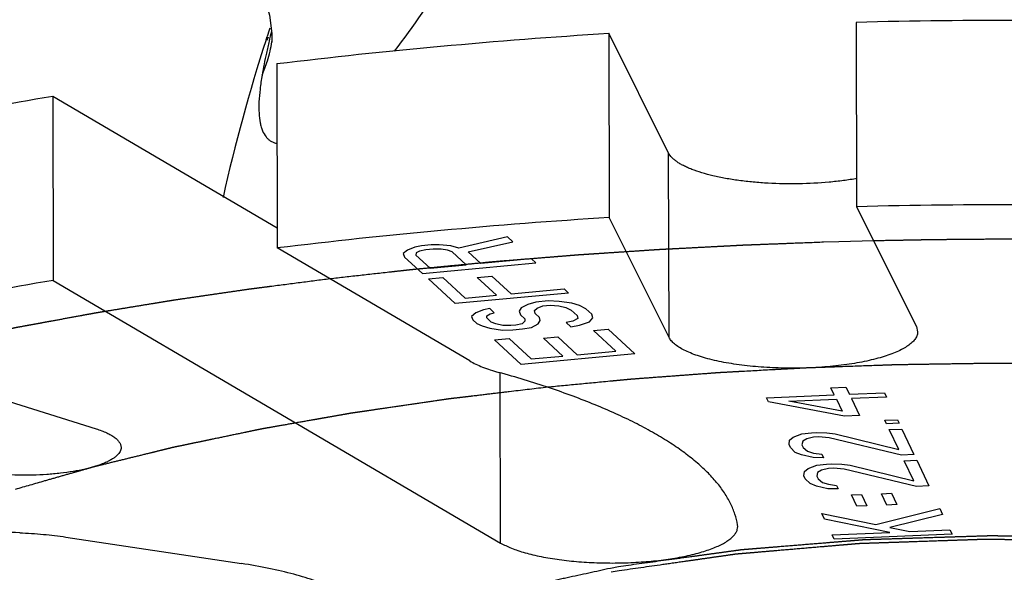
# Model space of a CAD drawing. Units: inches. Extents: x 3.7 to 24.5, y 4.4 to 13.3.
# Drawn here: x 13.1 to 13.5, y 4.7 to 4.9 of the extents above; entities that cross this region are included whole.
import ezdxf

# ---------------------------------------------------------------- set-up
doc = ezdxf.new("R2010")
doc.units = ezdxf.units.IN
doc.header["$LTSCALE"] = 1.21
doc.header["$MEASUREMENT"] = 0
doc.linetypes.add('PHANTOM', pattern=[0.8, 0.45, -0.05, 0.1, -0.05, 0.1, -0.05])
doc.layers.add('12_COMPONENTS', color=7, linetype='CONTINUOUS')

msp = doc.modelspace()

# ---------------------------------------------------------------- linework, layer by layer
at = {"layer": '12_COMPONENTS', "linetype": 'Continuous'}
for p, q in [((13.47926285888862, 4.898526370776654), (13.47942770498862, 4.821008454376654)), ((13.23127706568862, 4.891249259776655), (13.23171663558862, 4.892604000676654)), ((13.23179550588862, 4.891071031876656), (13.23225002928862, 4.892419475976654)), ((13.37533970138862, 4.893973954976655), (13.37550454748862, 4.816456038576653)), ((13.40044667128862, 4.843562975876655), (13.37533970138862, 4.893973954976655)), ((13.23583221628862, 4.881167461976656), (13.23599706238862, 4.803649545576654)), ((13.14162997098862, 4.867532383376654), (13.14179481718862, 4.790014467076656)), ((13.14162997098862, 4.867532383376654), (13.23597902498862, 4.812131549676655)), ((13.40061151738862, 4.766045059476655), (13.40044667128862, 4.843562975876655)), ((13.47942770498862, 4.821008454376654), (13.50453467498862, 4.770597475276654)), ((13.40061151738862, 4.766045059476655), (13.37550454748862, 4.816456038576653)), ((13.33279758548862, 4.808296627776654), (13.31226859878862, 4.803533850976654)), ((13.33498488168862, 4.806283380576653), (13.33279758548862, 4.808296627776654)), ((13.31691876988862, 4.756133117176654), (13.23599706238862, 4.803649545576654)), ((13.29384392688861, 4.804034531276654), (13.29072199688862, 4.802793568976655)), ((13.29657596078862, 4.804605746676655), (13.29384392688861, 4.804034531276654)), ((13.30063530688862, 4.804983888576654), (13.29657596078862, 4.804605746676655)), ((13.30399228768862, 4.804979885676653), (13.30063530688862, 4.804983888576654)), ((13.30898904408862, 4.804495206676656), (13.30399228768862, 4.804979885676653)), ((13.31226859878862, 4.803533850976654), (13.30898904408862, 4.804495206676656)), ((13.31617309678862, 4.801997280376654), (13.33498488168862, 4.806283380576653)), ((13.29072199688862, 4.802793568976655), (13.28892737248862, 4.801359536176653)), ((13.28892737248862, 4.801359536176653), (13.28947489318862, 4.799826965176655)), ((13.28947489318862, 4.799826965176655), (13.29697419868862, 4.792924399476655)), ((13.29431402138862, 4.801544607476655), (13.29423659878862, 4.800587251376653)), ((13.29423659878862, 4.800587251376653), (13.30017355128862, 4.795122717976655)), ((13.29571875328862, 4.802308889876654), (13.29431402138862, 4.801544607476655)), ((13.29845078718862, 4.802880105176655), (13.29571875328862, 4.802308889876654)), ((13.30149529748862, 4.803163711676655), (13.29845078718862, 4.802880105176655)), ((13.30485227828862, 4.803159708876654), (13.30149529748862, 4.803163711676655)), ((13.30750688968862, 4.802773568076654), (13.30485227828862, 4.803159708876654)), ((13.30945913858862, 4.802005282776655), (13.30750688968862, 4.802773568076654)), ((13.31539609118862, 4.796540749476655), (13.30945913858862, 4.802005282776655)), ((13.32148510598862, 4.797107961876655), (13.31617309678862, 4.801997280376654)), ((13.29697419868862, 4.792924399476655), (13.34467148698861, 4.797367564376655)), ((13.30017355128862, 4.795122717976655), (13.31539609118862, 4.796540749476655)), ((13.34279666068862, 4.799093205876654), (13.32148510598862, 4.797107961876655)), ((13.34467148698861, 4.797367564376655), (13.34279666068862, 4.799093205876654)), ((13.29947396478862, 4.790623546476656), (13.30556297958862, 4.791190758976656)), ((13.30556297958862, 4.791190758976656), (13.31493711318862, 4.782562550276655)), ((13.32000573448862, 4.791269289776656), (13.32609474928862, 4.791836502276656)), ((13.32812998148862, 4.783791510876654), (13.32000573448862, 4.791269289776656)), ((13.32609474928862, 4.791836502276656), (13.33421899628862, 4.784358723376654)), ((13.14179481718862, 4.790014467076656), (13.32985661688862, 4.679586433376654)), ((13.31072292478862, 4.780269696376653), (13.29947396478862, 4.790623546476656)), ((13.35842021308862, 4.784712861276654), (13.31072292478862, 4.780269696376653)), ((13.31493711318862, 4.782562550276655), (13.32812998148862, 4.783791510876654)), ((13.33421899628862, 4.784358723376654), (13.35654538678862, 4.786438502676654)), ((13.35654538678862, 4.786438502676654), (13.35842021308862, 4.784712861276654)), ((13.34124820368862, 4.779946084876656), (13.33843874528862, 4.778417514976654)), ((13.34468260678861, 4.780899439876654), (13.34124820368862, 4.779946084876656)), ((13.34975678578862, 4.781372116976655), (13.34468260678861, 4.780899439876654)), ((13.34515270168862, 4.778409514276655), (13.34757226898862, 4.779268333876653)), ((13.34757226898862, 4.779268333876653), (13.35061677638862, 4.779551940076654)), ((13.35444107118862, 4.781175045376655), (13.34975678578862, 4.781372116976655)), ((13.35061677638862, 4.779551940076654), (13.35428622528862, 4.779260333076655)), ((13.35428622528862, 4.779260333076655), (13.35725331078862, 4.778586583276654)), ((13.35975029958862, 4.780402758876653), (13.35444107118862, 4.781175045376655)), ((13.35725331078862, 4.778586583276654), (13.35951803138862, 4.777530690476654)), ((13.36302985638862, 4.779441401576655), (13.35975029958862, 4.780402758876653)), ((13.36560704698862, 4.778097903076654), (13.36302985638862, 4.779441401576655)), ((13.31946933388862, 4.776333734476655), (13.31767470958862, 4.774899701676656)), ((13.31767470958862, 4.774899701676656), (13.31822223028862, 4.773367130676654)), ((13.32259126388862, 4.777574696876655), (13.31946933388862, 4.776333734476655)), ((13.32532329968861, 4.778145910476654), (13.32259126388862, 4.777574696876655)), ((13.32399877338862, 4.774221950576655), (13.32407619598862, 4.775179306776655)), ((13.32407619598862, 4.775179306776655), (13.32548092608862, 4.775943590776654)), ((13.32719812608862, 4.776420269076656), (13.32532329968861, 4.778145910476654)), ((13.32548092608862, 4.775943590776654), (13.32719812608862, 4.776420269076656)), ((13.33843874528862, 4.778417514976654), (13.33765895858862, 4.777078016076654)), ((13.33765895858862, 4.777078016076654), (13.33820647748862, 4.775545446676656)), ((13.33820647748862, 4.775545446676656), (13.34008130388862, 4.773819805276654)), ((13.34406044318862, 4.777357622676655), (13.34515270168862, 4.778409514276655)), ((13.34429549228861, 4.776112659176656), (13.34406044318862, 4.777357622676655)), ((13.34617031868862, 4.774387017676654), (13.34429549228861, 4.776112659176656)), ((13.35951803138862, 4.777530690476654), (13.36201779928862, 4.775229835876655)), ((13.36201779928862, 4.775229835876655), (13.36225284838862, 4.773984872276655)), ((13.36810681488862, 4.775797048376655), (13.36560704698862, 4.778097903076654)), ((13.36865433548862, 4.774264477376654), (13.36810681488862, 4.775797048376655)), ((13.31822223028862, 4.773367130676654), (13.31978458498862, 4.771929096776656)), ((13.31978458498862, 4.771929096776656), (13.32204930558862, 4.770873203976656)), ((13.32204930558862, 4.770873203976656), (13.32532886028862, 4.769911848276655)), ((13.32587359978862, 4.772496309176656), (13.32399877338862, 4.774221950576655)), ((13.32782584878862, 4.771728023876653), (13.32587359978862, 4.772496309176656)), ((13.33079293358862, 4.771054274076656), (13.32782584878862, 4.771728023876653)), ((13.33414991548862, 4.771050273076654), (13.33079293358862, 4.771054274076656)), ((13.33617958708862, 4.771239343876653), (13.33414991548862, 4.771050273076654)), ((13.33891162278862, 4.771810557576655), (13.33617958708862, 4.771239343876653)), ((13.34000388118862, 4.772862449176655), (13.33891162278862, 4.771810557576655)), ((13.34008130388862, 4.773819805276654), (13.34000388118862, 4.772862449176655)), ((13.34281612078862, 4.770273986976655), (13.34562557918862, 4.771802556776656)), ((13.34562557918862, 4.771802556776656), (13.34640536768862, 4.773142054176656)), ((13.34640536768862, 4.773142054176656), (13.34617031868862, 4.774387017676654)), ((13.36014575338862, 4.772838445276655), (13.35741371768862, 4.772267231576656)), ((13.35741371768862, 4.772267231576656), (13.35928854318862, 4.770541590976654)), ((13.35928854318862, 4.770541590976654), (13.36303541558862, 4.771207339276655)), ((13.36225284838862, 4.773984872276655), (13.36014575338862, 4.772838445276655)), ((13.36303541558862, 4.771207339276655), (13.36717218248862, 4.772542837176655)), ((13.36717218248862, 4.772542837176655), (13.36865433548862, 4.774264477376654)), ((13.50453467498862, 4.770597475276654), (13.50506790908862, 4.768432898776654)), ((13.03211845538862, 4.767723744976655), (13.15983473308862, 4.727597992776655)), ((13.32532886028862, 4.769911848276655), (13.33063808828862, 4.769139561776655)), ((13.33063808828862, 4.769139561776655), (13.33500990228862, 4.769230096776655)), ((13.33500990228862, 4.769230096776655), (13.33906924828862, 4.769608238776653)), ((13.33906924828862, 4.769608238776653), (13.34281612078862, 4.770273986976655)), ((13.34781565748862, 4.765672276876655), (13.35390467228862, 4.766239489276655)), ((13.35390467228862, 4.766239489276655), (13.36202892018862, 4.758761709576655)), ((13.36889216328862, 4.768902483476653), (13.37498117878862, 4.769469695976653)), ((13.37826629508862, 4.760274276376654), (13.36889216328862, 4.768902483476653)), ((13.37498117878862, 4.769469695976653), (13.38623013698862, 4.759115847476656)), ((13.32728389048862, 4.765026531076654), (13.33337290528862, 4.765593743576654)), ((13.33853284868862, 4.754672682576654), (13.32728389048862, 4.765026531076654)), ((13.33337290528862, 4.765593743576654), (13.34274703708862, 4.756965536476656)), ((13.35593990538862, 4.758194497076655), (13.34781565748862, 4.765672276876655)), ((13.38623013698862, 4.759115847476656), (13.33853284868862, 4.754672682576654)), ((13.34274703708862, 4.756965536476656), (13.35593990538862, 4.758194497076655)), ((13.36202892018862, 4.758761709576655), (13.37826629508862, 4.760274276376654)), ((13.32985661688862, 4.679586433376654), (13.32970405228862, 4.751328998776653)), ((13.44160718698862, 4.740690228176653), (13.47006017988862, 4.741885992776654)), ((13.46863435978861, 4.744876066276653), (13.47495724788862, 4.745141791776655)), ((13.47006017988862, 4.741885992776654), (13.46863435978861, 4.744876066276653)), ((13.47495724788862, 4.745141791776655), (13.47638306798862, 4.742151718276654)), ((13.47638306798862, 4.742151718276654), (13.49113647158862, 4.742771744376656)), ((13.49113647158862, 4.742771744376656), (13.49199196498862, 4.740977697576655)), ((13.44246268028862, 4.738896181376653), (13.44160718698862, 4.740690228176653)), ((13.47433764808862, 4.732915755276654), (13.44246268028862, 4.738896181376653)), ((13.45089319578862, 4.739250481876656), (13.47091567318862, 4.740091945976653)), ((13.47333957148862, 4.735008812176655), (13.45089319578862, 4.739250481876656)), ((13.47091567318862, 4.740091945976653), (13.47333957148862, 4.735008812176655)), ((13.49199196498862, 4.740977697576655), (13.47723856128862, 4.740357671476655)), ((13.47723856128862, 4.740357671476655), (13.48066053628862, 4.733181480776654)), ((13.48066053628862, 4.733181480776654), (13.47433764808862, 4.732915755276654)), ((13.49128552368862, 4.731188008776654), (13.49655459658862, 4.731409446676656)), ((13.49199843528862, 4.729692968676654), (13.49128552368862, 4.731188008776654)), ((13.49726750828862, 4.729914406576656), (13.49199843528862, 4.729692968676654)), ((13.49655459658862, 4.731409446676656), (13.49726750828862, 4.729914406576656)), ((13.45275323528862, 4.724078652776655), (13.45639816468862, 4.725451833076654)), ((13.45639816468862, 4.725451833076654), (13.46047084078862, 4.725927990076654)), ((13.46047084078862, 4.725927990076654), (13.46257847258862, 4.726016565376653)), ((13.46257847258862, 4.726016565376653), (13.46693631208861, 4.725894708976655)), ((13.46693631208861, 4.725894708976655), (13.47038292038862, 4.725429554976655)), ((13.47038292038862, 4.725429554976655), (13.49713139528862, 4.718928687776655)), ((13.49313909368862, 4.727300905076655), (13.49840816658862, 4.727522342976654)), ((13.49713139528862, 4.718928687776655), (13.49313909368862, 4.727300905076655)), ((13.49840816658862, 4.727522342976654), (13.50354112658862, 4.716758062076655)), ((13.45101761528862, 4.720955709676655), (13.45121593638862, 4.722794044076656)), ((13.45158794358862, 4.719759679676654), (13.45101761528862, 4.720955709676655)), ((13.45121593638862, 4.722794044076656), (13.45275323528862, 4.724078652776655)), ((13.45677017188862, 4.722417468676653), (13.45642926908862, 4.720878140976653)), ((13.45642926908862, 4.720878140976653), (13.45699959748862, 4.719682110876654)), ((13.45845005418862, 4.723403067176655), (13.45677017188862, 4.722417468676653)), ((13.46132633408862, 4.724133943276653), (13.45845005418862, 4.723403067176655)), ((13.46343396598862, 4.724222518576653), (13.46132633408862, 4.724133943276653)), ((13.46793438708862, 4.723801655476654), (13.46343396598862, 4.724222518576653)), ((13.49827205358862, 4.716536624176655), (13.46793438708862, 4.723801655476654)), ((13.45363983308862, 4.717710913776653), (13.45158794358862, 4.719759679676654)), ((13.45631779188862, 4.716603455376655), (13.45363983308862, 4.717710913776653)), ((13.46110337798862, 4.715584575576655), (13.45631779188862, 4.716603455376655)), ((13.45699959748862, 4.719682110876654), (13.45876632358862, 4.718231358276654)), ((13.45876632358862, 4.718231358276654), (13.46130169908862, 4.717422909976655)), ((13.46130169908862, 4.717422909976655), (13.46474830748862, 4.716957755976654)), ((13.46474830748862, 4.716957755976654), (13.46546121748862, 4.715462719276655)), ((13.50354112658862, 4.716758062076655), (13.49827205358862, 4.716536624176655)), ((13.46546121748862, 4.715462719276655), (13.46110337798862, 4.715584575576655)), ((13.46267178298862, 4.712295488676654), (13.46674445748862, 4.712771649076656)), ((13.46674445748862, 4.712771649076656), (13.46885208928862, 4.712860224276655)), ((13.46885208928862, 4.712860224276655), (13.47320993038862, 4.712738364476655)), ((13.47320993038862, 4.712738364476655), (13.47665653708862, 4.712273213876653)), ((13.49941271028862, 4.714144564076655), (13.50468178328862, 4.714366001976655)), ((13.50340501278862, 4.705772344976655), (13.49941271028862, 4.714144564076655)), ((13.50468178328862, 4.714366001976655), (13.50981474408862, 4.703601719276655)), ((13.45729123278862, 4.707799366976655), (13.45748955388862, 4.709637701376653)), ((13.45748955388862, 4.709637701376653), (13.45902685358862, 4.710922308276654)), ((13.45902685358862, 4.710922308276654), (13.46267178298862, 4.712295488676654)), ((13.46304379028862, 4.709261124176656), (13.46270288658862, 4.707721798176655)), ((13.46472367248862, 4.710246722776654), (13.46304379028862, 4.709261124176656)), ((13.46759995078862, 4.710977602176655), (13.46472367248862, 4.710246722776654)), ((13.46970758258862, 4.711066177476654), (13.46759995078862, 4.710977602176655)), ((13.47420800538862, 4.710645311076654), (13.46970758258862, 4.711066177476654)), ((13.50454567108862, 4.703380281376653), (13.47420800538862, 4.710645311076654)), ((13.47665653708862, 4.712273213876653), (13.50340501278862, 4.705772344976655)), ((13.45786156108862, 4.706603336876656), (13.45729123278862, 4.707799366976655)), ((13.45991345138862, 4.704554569276656), (13.45786156108862, 4.706603336876656)), ((13.46259140938862, 4.703447112676654), (13.45991345138862, 4.704554569276656)), ((13.46270288658862, 4.707721798176655), (13.46327321578862, 4.706525766376654)), ((13.46327321578862, 4.706525766376654), (13.46503994108862, 4.705075015476654)), ((13.46503994108862, 4.705075015476654), (13.46757531658862, 4.704266567276655)), ((13.46757531658862, 4.704266567276655), (13.47102192488862, 4.703801413176654)), ((13.46737699548862, 4.702428232876654), (13.46259140938862, 4.703447112676654)), ((13.47173483578862, 4.702306374776654), (13.46737699548862, 4.702428232876654)), ((13.47102192488862, 4.703801413176654), (13.47173483578862, 4.702306374776654)), ((13.47723333648862, 4.699792454976654), (13.48144859428862, 4.699969605276655)), ((13.48144859428862, 4.699969605276655), (13.48372990968861, 4.695185480676654)), ((13.48987910978862, 4.700323905876655), (13.49409436898862, 4.700501056176654)), ((13.49216042518862, 4.695539781276654), (13.48987910978862, 4.700323905876655)), ((13.49409436898862, 4.700501056176654), (13.49637568448862, 4.695716931676655)), ((13.50981474408862, 4.703601719276655), (13.50454567108862, 4.703380281376653)), ((13.47951465188862, 4.695008330376654), (13.47723333648862, 4.699792454976654)), ((13.46598874818862, 4.689559891276653), (13.46484809028862, 4.691951953976655)), ((13.46484809028862, 4.691951953976655), (13.48743704758862, 4.687411277576654)), ((13.48372990968861, 4.695185480676654), (13.47951465188862, 4.695008330376654)), ((13.48743704758862, 4.687411277576654), (13.51437737488862, 4.694033470176654)), ((13.49637568448862, 4.695716931676655), (13.49216042518862, 4.695539781276654)), ((13.51437737488862, 4.694033470176654), (13.51551803278862, 4.691641407476654)), ((13.49336329198862, 4.684000334176655), (13.46598874818862, 4.689559891276653)), ((13.51551803278862, 4.691641407476654), (13.49341903078862, 4.686137676576656)), ((13.42945209958862, 4.686515606376654), (13.42939847548862, 4.687228768276654)), ((13.46912555688862, 4.682981719876654), (13.49336329198862, 4.684000334176655)), ((13.49341903078862, 4.686137676576656), (13.50179380898862, 4.684354634876655)), ((13.50179380898862, 4.684354634876655), (13.51865484158862, 4.685063236076653)), ((13.51865484158862, 4.685063236076653), (13.51951033488862, 4.683269189276656)), ((13.14715751578862, 4.682082328676653), (13.22096746668861, 4.670944547476655)), ((13.46998105018862, 4.681187673076654), (13.46912555688862, 4.682981719876654)), ((13.51951033488862, 4.683269189276656), (13.46998105018862, 4.681187673076654))]:
    msp.add_line(p, q, dxfattribs=at)
at = {"layer": '12_COMPONENTS', "linetype": 'PHANTOM'}
for p, q in [((13.47193388458862, 4.806253429776655), (13.46554018898862, 4.806060237576654)), ((13.48659537918862, 4.806636030176655), (13.47193388478862, 4.806253429776655)), ((13.37935245548862, 4.669496019376655), (13.37595171748862, 4.668901472776655)), ((13.37963424148862, 4.667858818176654), (13.37625067058862, 4.667256031176654)), ((13.38239880548862, 4.670014707076655), (13.37935245558862, 4.669496019376655))]:
    msp.add_line(p, q, dxfattribs=at)
at = {"layer": '12_COMPONENTS', "linetype": 'Continuous'}
for points in [[(13.21223738578862, 4.940109204476656), (13.22185134048862, 4.928142398276654), (13.22937006978862, 4.913450225576653), (13.23275148768862, 4.901490531676655), (13.23366336128861, 4.893783693076655), (13.23370851388862, 4.891927860876654)], [(13.23370851388862, 4.891927860876654), (13.23365931788862, 4.890083328676653), (13.23369410628862, 4.890175487376656), (13.23373063958862, 4.890418751476656)]]:
    msp.add_lwpolyline(points, dxfattribs=at)
for centre, radius, start, end in [((13.06597205098862, 5.057749419676655), 0.2782537501, 321.9969000329, 330.1494184045), ((13.54666581678862, 2.146859095276655), 2.7524926801, 88.41489087289993, 91.40319758779997), ((13.93121301408862, 4.664891221176653), 0.7356278226, 161.6834753655, 161.9679530899), ((13.48005025888862, 4.831856426876655), 0.2543842305, 165.708229438, 166.6333355113), ((13.93239128488862, 4.664550350376654), 0.7368538145, 162.081857779, 167.4318504247), ((13.47047106278862, 4.834140744676654), 0.2445364368, 166.635186564, 167.8564781477), ((13.17827473668862, 4.898994703876653), 0.0561126514, 342.7425510947, 351.2091560004), ((13.45752581638862, 4.836926249176656), 0.2312948946, 167.8564774917, 170.1894913976999), ((13.17769291748862, 4.899179130876654), 0.0567229911, 336.2527648191, 342.7389970288999), ((13.54683066288862, 2.069341178876654), 2.7524926801, 88.41489087289993, 91.40319758779997)]:
    msp.add_arc(centre, radius, start, end, dxfattribs=at)
for points, knots in [([(13.23583221628862, 4.881167461976656), (13.25871471318862, 4.883954254976654), (13.30516465438862, 4.888882630676655), (13.35173588668862, 4.892475944476654), (13.37533970138862, 4.893973954976655)], [0, 0, 0, 0, 0.493579278, 1, 1, 1, 1]), ([(13.22961322468861, 4.876336639376655), (13.22927480128862, 4.874375385976654), (13.22871568898862, 4.870635237176655), (13.22824882728862, 4.865293585776653), (13.22822458118862, 4.860555696876656), (13.22860919358862, 4.857015381776655), (13.22919803688862, 4.854550425376654), (13.22990552458861, 4.852506347276655), (13.23089804858862, 4.850717461476656), (13.23221503968862, 4.849336680076656), (13.23331681028862, 4.848542901176653), (13.23455050068862, 4.847958840176654), (13.23543837038862, 4.847726063376653), (13.23589552588862, 4.847643829376656)], [0, 0, 0, 0, 0.1860286513, 0.3532916961, 0.5007675795000001, 0.6282997261, 0.6849797383, 0.7372572518000001, 0.8303812973, 0.8731103617, 0.9147232859000001, 0.9565835875, 1, 1, 1, 1]), ([(13.03195360928862, 4.845241661376653), (13.04962611528862, 4.849508572376655), (13.08607043508862, 4.857551451276654), (13.12276674378862, 4.864340076976655), (13.14162997098862, 4.867532383376654)], [0, 0, 0, 0, 0.4872543489, 1, 1, 1, 1]), ([(13.47963366488862, 4.832872647076655), (13.47773199578862, 4.832534426076654), (13.47381422138862, 4.831934743276655), (13.46565576428861, 4.831035400776654), (13.45509116958861, 4.830487839376655), (13.44445350318862, 4.830680433176655), (13.43607297128862, 4.831295753376654), (13.43008925048862, 4.831970816476655), (13.42444283028862, 4.832852664576656), (13.41921813348862, 4.833927067776655), (13.41449382828862, 4.835178386376654), (13.41092331508862, 4.836386170876654), (13.40838303048862, 4.837440258276654), (13.40670629898861, 4.838236711776656), (13.40520150908861, 4.839061943976656), (13.40387467878862, 4.839913212676654), (13.40273005138862, 4.840789027676655), (13.40151310138862, 4.841926497776655), (13.40078196628862, 4.842889754476655), (13.40044667128862, 4.843562975876655)], [0, 0, 0, 0, 0.0703632245, 0.1443247175, 0.2989392935, 0.4553682876, 0.5315629779, 0.6049926075, 0.6746701973, 0.7396820512000001, 0.7992168026, 0.8526073261, 0.876837393, 0.8993729953, 0.9201977519, 0.9393139114, 0.9567556886, 0.972601798, 1, 1, 1, 1]), ([(13.37550454748862, 4.816456038576653), (13.35190073278862, 4.814958028076655), (13.30532950058862, 4.811364714376655), (13.25887955928862, 4.806436338576654), (13.23599706238862, 4.803649545576654)], [0, 0, 0, 0, 0.506420722, 1, 1, 1, 1]), ([(13.14179481718862, 4.790014467076656), (13.12293158988862, 4.786822160576655), (13.08623528128862, 4.780033534876654), (13.04979096138862, 4.771990655976653), (13.03211845538862, 4.767723744976655)], [0, 0, 0, 0, 0.5127456511, 1, 1, 1, 1]), ([(13.50507151168862, 4.768432906476656), (13.50507203598862, 4.768194191676656), (13.50503372278862, 4.767710214076656), (13.50479594828862, 4.766727774776655), (13.50417143408862, 4.765490346776655), (13.50299051068862, 4.764094682576655), (13.50138049018862, 4.762746539076655), (13.49935222148862, 4.761452447076655), (13.49692164878862, 4.760217472976654), (13.49410694598862, 4.759052026876656), (13.49093086518862, 4.757967121076653), (13.48742069288862, 4.756970520976655), (13.48360627878862, 4.756072039876655), (13.47952058248862, 4.755279922176655), (13.47364853988862, 4.754356476676655), (13.46590015348862, 4.753528791976656), (13.45630748658862, 4.753052159576654), (13.44658469408862, 4.753093501376654), (13.43707042318862, 4.753651682076654), (13.42943656028862, 4.754546778076655), (13.42369391368862, 4.755522051576655), (13.41973009608862, 4.756349208476653), (13.41605331508862, 4.757280406376653), (13.41269501188862, 4.758305827476654), (13.40968397618862, 4.759417434376655), (13.40704526158862, 4.760605961876655), (13.40479917518862, 4.761860618176653), (13.40296375878862, 4.763175663276654), (13.40155268418862, 4.764540083776653), (13.40086085148862, 4.765544434676656), (13.40061151738862, 4.766045059476655)], [0, 0, 0, 0, 0.0063758649, 0.0129010056, 0.0268996173, 0.0429002291, 0.0614327402, 0.0827803806, 0.1070297812, 0.1341607379, 0.1640823241, 0.1966234187, 0.2315816369, 0.2687187477, 0.307754012, 0.3903187008, 0.4767044775, 0.564159778, 0.6498785979, 0.7311345539, 0.7692988702, 0.8054261067, 0.8392559164, 0.8705689305, 0.8991687903, 0.9249272047, 0.9477898218999999, 0.9677791101000001, 0.9850621834000001, 1, 1, 1, 1]), ([(13.31691876988862, 4.756133117176654), (13.31772627178862, 4.755658959976655), (13.31948223928862, 4.754742179576656), (13.32235206608862, 4.753507691476656), (13.32557917418862, 4.752349360276655), (13.32786387108862, 4.751660405676654), (13.32905975778862, 4.751327628676654)], [0, 0, 0, 0, 0.2146134272, 0.4533313624, 0.7155074176, 1, 1, 1, 1]), ([(13.42939847548862, 4.687228768276654), (13.42914863888862, 4.688753461876656), (13.42838264168862, 4.691834619176655), (13.42651120528862, 4.696350014576655), (13.42390989818862, 4.700823404976655), (13.42058765368862, 4.705243071176653), (13.41655538308862, 4.709602765576655), (13.41182307858862, 4.713896185176655), (13.40640020248862, 4.718115426376654), (13.40029874858862, 4.722252968476655), (13.39353226918862, 4.726300989976655), (13.38611482628862, 4.730250258376653), (13.37806196078862, 4.734092215076654), (13.36939067838862, 4.737819426476655), (13.36011891618862, 4.741423550876654), (13.34668697598862, 4.746157518976656), (13.33622783978861, 4.749332980976654), (13.32905975778862, 4.751327628676654)], [0, 0, 0, 0, 0.0373830143, 0.0764555848, 0.1178944249, 0.1622545897, 0.2099706398, 0.2613689136, 0.3166883977, 0.3760813917, 0.439631291, 0.5073798095000001, 0.5793305842, 0.6554531163, 0.7356965909000001, 0.8199735492, 1, 1, 1, 1]), ([(13.15983473308862, 4.727597992776655), (13.16063291028862, 4.727347222476654), (13.16214502148862, 4.726829209876655), (13.16425086148862, 4.725955771576656), (13.16607179218862, 4.725029866076653), (13.16759050548862, 4.724057202576654), (13.16879586728862, 4.723044295776655), (13.16968072098862, 4.721995275876655), (13.17014852818862, 4.721064959676655), (13.17032902748862, 4.720326298576653), (13.17035933908862, 4.719962010376655), (13.17035980358862, 4.719782200576654)], [0, 0, 0, 0, 0.181701573, 0.3469086264, 0.4947446428, 0.6247988857, 0.7377760765000001, 0.8354361568, 0.9210079134999999, 0.9609489244, 1, 1, 1, 1]), ([(13.17035980358862, 4.719782200576654), (13.17036055838862, 4.719490049076656), (13.17028204768862, 4.718885947476656), (13.16993075988862, 4.718003548476654), (13.16935523378862, 4.717140405276654), (13.16856433698861, 4.716297912676655), (13.16756281778862, 4.715477334176656), (13.16635499748862, 4.714682191376653), (13.16494735408862, 4.713915374276656), (13.16272093278862, 4.712892939676655), (13.15948020348862, 4.711738246476656), (13.15509635128862, 4.710573582676654), (13.15016264658862, 4.709606266076653), (13.14478837628862, 4.708858485876654), (13.13909215158862, 4.708348365476654), (13.13320098508862, 4.708086991576655), (13.12724631028862, 4.708081830576655), (13.12136165848862, 4.708331167076656), (13.11567775928862, 4.708830719476655), (13.11031976198861, 4.709567656176654), (13.10540964028862, 4.710527176976655), (13.10232572868862, 4.711344230976653), (13.10088686798862, 4.711796290476654)], [0, 0, 0, 0, 0.0119284818, 0.0245524405, 0.0384539666, 0.0540388935, 0.0715683135, 0.09119998300000001, 0.1129967781, 0.1369550255, 0.1911692623, 0.2532026662, 0.3220119597, 0.3963165015, 0.4746495427, 0.5554322457, 0.6370096287, 0.7177015054000001, 0.7958377618000001, 0.8698922607999999, 0.9384205962000001, 1, 1, 1, 1]), ([(13.12775996508862, 4.683872826776655), (13.12314738748862, 4.684057016576656), (13.11400275168861, 4.684537735876654), (13.10045992098862, 4.685600494076656), (13.08728273158862, 4.686993196776655), (13.07457423288862, 4.688707321376654), (13.06242484078862, 4.690728298176655), (13.05091997478861, 4.693043795876655), (13.04014713368862, 4.695633297476654), (13.03326120328862, 4.697597656376653), (13.02996233198862, 4.698630303476653)], [0, 0, 0, 0, 0.1396542941, 0.2769967039, 0.410922104, 0.5404682737, 0.6648880877000001, 0.7834612973999999, 0.8954247739, 1, 1, 1, 1]), ([(13.12775996508862, 4.683872826776655), (13.13108731808862, 4.683739958676654), (13.13757262868862, 4.683320618276653), (13.14402721478862, 4.682554685176655), (13.14715751578862, 4.682082328676653)], [0, 0, 0, 0, 0.5126440884000001, 1, 1, 1, 1]), ([(13.32985661688862, 4.679586433376654), (13.33054181948862, 4.679184089176655), (13.33202991548862, 4.678405058076654), (13.33445812018862, 4.677351747476655), (13.33718398788862, 4.676359926676655), (13.34018774568862, 4.675438763276654), (13.34344810848862, 4.674593562176655), (13.34822642748862, 4.673550543876653), (13.35467344368862, 4.672495979876654), (13.36284963448862, 4.671636386376653), (13.37141951878862, 4.671180019476655), (13.38014379448862, 4.671140510076654), (13.38877923088862, 4.671518761776655), (13.39708516578862, 4.672303247276655), (13.40483000018862, 4.673471885476655), (13.41081260148862, 4.674773044376655), (13.41514121698862, 4.676001839576655), (13.41801894428862, 4.676966900276655), (13.42060965618862, 4.677997732976655), (13.42289646148862, 4.679086050776654), (13.42486446528862, 4.680225150076655), (13.42650102278862, 4.681409268876653), (13.42779733378862, 4.682632248376654), (13.42874336948862, 4.683893582576655), (13.42932441018862, 4.685190636476655), (13.42945774918862, 4.686085888576654), (13.42945721708862, 4.686515616876655)], [0, 0, 0, 0, 0.0225761826, 0.0476573243, 0.07515384259999999, 0.1049471894, 0.1368908144, 0.1708223403, 0.2438778336, 0.3223597039, 0.4042996471, 0.4876086574, 0.5701417593, 0.6497884962, 0.7245358285, 0.7925604271, 0.8235662976000001, 0.8523427736, 0.8787605809000001, 0.9027398929000001, 0.9242365986, 0.9432801078, 0.9600090947, 0.9746906917, 0.9877904909999999, 1, 1, 1, 1]), ([(13.27434694518862, 4.645406830776654), (13.27434533498862, 4.646066543376653), (13.27417949298862, 4.647421982376654), (13.27345824728861, 4.649411634076655), (13.27227686038862, 4.651366218476653), (13.27064818248862, 4.653278746276653), (13.26858394398861, 4.655147631876655), (13.26609257718862, 4.656967767976655), (13.26318365308862, 4.658731844876655), (13.25987047388862, 4.660434099776655), (13.25616763238862, 4.662067371576656), (13.25209089608862, 4.663623442376656), (13.24765808128862, 4.665095712176655), (13.24112316888862, 4.666989270376654), (13.23220873648862, 4.669069131576656), (13.22482674428861, 4.670362189876656), (13.22096746668861, 4.670944547476655)], [0, 0, 0, 0, 0.0317743259, 0.065075105, 0.101213254, 0.1411841185, 0.185649445, 0.2350296816, 0.2895695902, 0.3493405013000001, 0.4143116752, 0.4843939023, 0.5594310584000001, 0.6392165123, 0.8120184104000001, 1, 1, 1, 1])]:
    msp.add_open_spline(points, degree=3, knots=knots, dxfattribs=at)
at = {"layer": '12_COMPONENTS', "linetype": 'PHANTOM'}
for points, knots in [([(13.46554018898862, 4.806060237576654), (13.46131905158862, 4.805899259576655), (13.45498720228862, 4.805657756176654), (13.44654530948861, 4.805335896976656), (13.44126793278862, 4.805134432276654), (13.43704875318862, 4.804973950576654), (13.43440555848862, 4.804872075876654), (13.43256776238862, 4.804803917176654), (13.43149812938862, 4.804760035276654), (13.43035517388862, 4.804697565976653), (13.42895158488862, 4.804625843576654), (13.42669181268862, 4.804507530976654), (13.42387189898862, 4.804360858476654), (13.41935736728862, 4.804125499876655), (13.41371501978862, 4.803831547676655), (13.40807274058862, 4.803537464776655), (13.40355809978862, 4.803302315176655), (13.40073845868862, 4.803155120276655), (13.39847812758862, 4.803037878476653), (13.39707596158862, 4.802963430176655), (13.39593008498862, 4.802906556376653), (13.39513678458862, 4.802856549876655), (13.39436200838862, 4.802804483476654), (13.39280292798862, 4.802701410176654), (13.39046829798862, 4.802546356176654), (13.38631487518862, 4.802271037076656), (13.38112408348862, 4.801926763376654), (13.37593305648862, 4.801582573476654), (13.37178001028862, 4.801307120276654), (13.36866604048862, 4.801100783876654), (13.36606844308862, 4.800928033876653), (13.36425527578862, 4.800808684376655), (13.36321113688862, 4.800738024676654), (13.36245069108862, 4.800691959676655), (13.36160363318862, 4.800619405776654), (13.36050443408862, 4.800531906876655), (13.35856675908862, 4.800374479176655), (13.35580601468862, 4.800151829676656), (13.35248995478861, 4.799883702976654), (13.34806972268862, 4.799526458976656), (13.34254349168862, 4.799080335076654), (13.33591475928861, 4.798542529976654), (13.33038292058862, 4.798101972376655), (13.32597502528862, 4.797732482376654), (13.32163113518862, 4.797300893976656), (13.31617923228862, 4.796782764176655), (13.30964673428861, 4.796151648676654), (13.30311035888862, 4.795523803276653), (13.29766814948862, 4.794997498176654), (13.29385028208861, 4.794634165076655), (13.29168147688861, 4.794418766976655), (13.28956095878862, 4.794174113776654), (13.28689380608862, 4.793878296976656), (13.28050622718862, 4.793160104676655), (13.27091910598862, 4.792086301476656), (13.26239955808862, 4.791130393476653), (13.25813949198862, 4.790652616576656)], [0, 0, 0, 0, 0.0625, 0.09375, 0.125, 0.140625, 0.15625, 0.1640625, 0.16796875, 0.171875, 0.1796875, 0.1875, 0.203125, 0.21875, 0.25, 0.28125, 0.296875, 0.3125, 0.3203125, 0.328125, 0.33203125, 0.3359375, 0.33984375, 0.34375, 0.359375, 0.375, 0.40625, 0.4375, 0.453125, 0.46875, 0.484375, 0.4921875, 0.49609375, 0.5, 0.50390625, 0.5078125, 0.515625, 0.53125, 0.546875, 0.5625, 0.59375, 0.625, 0.65625, 0.671875, 0.6875, 0.71875, 0.75, 0.78125, 0.8125, 0.828125, 0.8359375, 0.84375, 0.859375, 0.875, 0.9375, 1, 1, 1, 1]), ([(13.61443806998862, 4.806436986876655), (13.60922048698862, 4.806553418676653), (13.60139554258862, 4.806733860376655), (13.59095656298862, 4.806951273876653), (13.58311117178862, 4.807045300776654), (13.57527235188862, 4.807173105176654), (13.56742340318862, 4.807234832876654), (13.55957194158862, 4.807272799976655), (13.55172243228862, 4.807344741576655), (13.54386762698862, 4.807304545476654), (13.53601409888862, 4.807297268676654), (13.52946964798862, 4.807274921676656), (13.52423620638862, 4.807216066576656), (13.52031093778862, 4.807177433376653), (13.51703962228862, 4.807143952676654), (13.51442328358862, 4.807117501176654), (13.51278641678862, 4.807100779576656), (13.51148071718862, 4.807087773776653), (13.51065599778862, 4.807078811076654), (13.51001605098862, 4.807073549776655), (13.50930371498862, 4.807061320076654), (13.50802349888862, 4.807036680776655), (13.50621216428862, 4.807003170876653), (13.50330422338862, 4.806948611076654), (13.49967265618862, 4.806880734776655), (13.49386026298862, 4.806771950976653), (13.48950139228861, 4.806690404076656), (13.48659538428861, 4.806636030276655)], [0, 0, 0, 0, 0.125, 0.1875, 0.25, 0.3125, 0.375, 0.4375, 0.5, 0.5625, 0.625, 0.6875, 0.71875, 0.75, 0.78125, 0.796875, 0.8125, 0.8203125, 0.828125, 0.83203125, 0.8359375, 0.84375, 0.859375, 0.875, 0.90625, 0.9375, 1, 1, 1, 1]), ([(13.25813948878862, 4.790652616176654), (13.25394152638862, 4.790112550576653), (13.24554502858862, 4.789032774776654), (13.23610154778862, 4.787816427476654), (13.22980213258862, 4.787007861876655), (13.22718292878862, 4.786667516276653), (13.22507461568862, 4.786403270476654), (13.22301366068862, 4.786109656476656), (13.21942900778862, 4.785582178576654), (13.21429647878862, 4.784835823576653), (13.20814277888862, 4.783936918076654), (13.20198629328862, 4.783039634976655), (13.19686072848862, 4.782289223876653), (13.19326388808862, 4.781768844276655), (13.19122243318862, 4.781463872976655), (13.18923324708861, 4.781130247376655), (13.18672886238862, 4.780723023176654), (13.18273188238862, 4.780066003076653), (13.17773199978861, 4.779246456776656), (13.17173464348862, 4.778262895376654), (13.16673338078862, 4.777441308476654), (13.16323867988862, 4.776870343976656), (13.16123214838862, 4.776537556276654), (13.15975416188862, 4.776306347576655), (13.15817330658862, 4.776004871476657), (13.15610138138862, 4.775627413476654), (13.15245879298862, 4.774955440576655), (13.14726384678862, 4.774001464576655), (13.14206574098862, 4.773045302376655), (13.13790783808862, 4.772280831276653), (13.13478956138862, 4.771707413676653), (13.13167039228862, 4.771134023576654), (13.12933357958862, 4.770703946876655), (13.12777170968861, 4.770417277376655), (13.12712687638862, 4.770297760776653), (13.12659713928861, 4.770202312976654), (13.12611812698862, 4.770106259976655), (13.12530342338862, 4.769937886076654), (13.12412726438862, 4.769697498376654), (13.12225228248862, 4.769312797176655), (13.11990619788862, 4.768831941576655), (13.11615380388862, 4.768062601276654), (13.11146268058862, 4.767100626676655), (13.10583434838862, 4.765947650176654), (13.10114152648862, 4.764982591976656), (13.09786145148862, 4.764315355176654), (13.09597948578862, 4.763921115076654), (13.09406876248862, 4.763478061976656), (13.09169018798862, 4.762940930376654), (13.08597351708862, 4.761638079076656), (13.07740193688861, 4.759689617576655), (13.06978136218862, 4.757955288676653), (13.06597124888862, 4.757088419576656)], [0, 0, 0, 0, 0.0625, 0.125, 0.140625, 0.15625, 0.1640625, 0.171875, 0.1875, 0.21875, 0.25, 0.28125, 0.3125, 0.328125, 0.3359375, 0.34375, 0.359375, 0.375, 0.40625, 0.4375, 0.46875, 0.484375, 0.4921875, 0.5, 0.5078125, 0.515625, 0.53125, 0.5625, 0.59375, 0.609375, 0.625, 0.640625, 0.65625, 0.66015625, 0.6640625, 0.666015625, 0.66796875, 0.671875, 0.6796875, 0.6875, 0.703125, 0.71875, 0.75, 0.78125, 0.8125, 0.828125, 0.8359375, 0.84375, 0.859375, 0.875, 0.9375, 1, 1, 1, 1]), ([(13.57162917538862, 4.754945843476653), (13.56690549298862, 4.754963695676654), (13.55745814718862, 4.754998987676656), (13.54682979738862, 4.755040546876655), (13.53974435598862, 4.755065546676656), (13.53620141358862, 4.755082840676653), (13.53265933298862, 4.755081499576654), (13.52794066598862, 4.754991003076654), (13.52204090298862, 4.754908394876654), (13.51496188698862, 4.754795867576656), (13.50788235938862, 4.754688110476653), (13.50198387518862, 4.754593576776655), (13.49785280378862, 4.754535261976656), (13.49549551048862, 4.754489887876653), (13.49315070958862, 4.754399194676655), (13.49021545048862, 4.754301295576655), (13.48317422818862, 4.754053807176655), (13.47495954768862, 4.753766897876654), (13.46674165618862, 4.753485471476656), (13.46205116878862, 4.753314004276655), (13.45851786878862, 4.753215793676654), (13.45504358098862, 4.753001349876655), (13.45039063198862, 4.752755945176654), (13.44225736438861, 4.752307839276655), (13.43412172148862, 4.751865253576653), (13.42714669368862, 4.751487385276654), (13.42424426258862, 4.751324826576656), (13.42191328638862, 4.751206903076655), (13.41961537108862, 4.751044576576655), (13.41560939258862, 4.750739858376654), (13.40987846398862, 4.750315412776654), (13.40300510078862, 4.749801113576654), (13.39612969688862, 4.749289286676655), (13.39040386988862, 4.748858660376655), (13.38638896368862, 4.748564758576654), (13.38410533268862, 4.748385125876654), (13.38186160898862, 4.748161495176655), (13.37904331358862, 4.747896995776655), (13.37229063418862, 4.747249816676655), (13.36215686078862, 4.746284289776655), (13.35315099408862, 4.745423913676653), (13.34864781918862, 4.744993991776655)], [0, 0, 0, 0, 0.0625, 0.125, 0.140625, 0.15625, 0.171875, 0.1875, 0.21875, 0.25, 0.28125, 0.3125, 0.328125, 0.3359375, 0.34375, 0.359375, 0.375, 0.4375, 0.46875, 0.484375, 0.5, 0.515625, 0.53125, 0.5625, 0.625, 0.640625, 0.65625, 0.6640625, 0.671875, 0.6875, 0.71875, 0.75, 0.78125, 0.8125, 0.828125, 0.8359375, 0.84375, 0.859375, 0.875, 0.9375, 1, 1, 1, 1]), ([(13.34864781988862, 4.744993991876655), (13.34357497508862, 4.744390412476655), (13.33596564408862, 4.743484841776656), (13.32582012478862, 4.742278220276654), (13.31947864298862, 4.741522402476654), (13.31440667098862, 4.740921577176655), (13.31123392088862, 4.740537328576654), (13.30870205978862, 4.740249931276654), (13.30614705708862, 4.739889514176655), (13.30166504878862, 4.739224858176653), (13.29526781518862, 4.738293090076654), (13.28758866418862, 4.737167359576656), (13.28119009368862, 4.736230959576655), (13.27607073968862, 4.735481542976654), (13.27287202648862, 4.735013044576656), (13.27031106108862, 4.734638591376653), (13.26871500328862, 4.734403750776654), (13.26758865348862, 4.734240982276654), (13.26695927738862, 4.734145436776656), (13.26638358268862, 4.734040343576654), (13.26564561588862, 4.733912240476654), (13.26388959718862, 4.733602107076655), (13.26124922588862, 4.733138036276653), (13.25773235768862, 4.732518624276656), (13.25421451448861, 4.731899406876655), (13.24952442068862, 4.731073613476655), (13.24366151318862, 4.730042161576655), (13.23779931178862, 4.729007763276654), (13.23369449118862, 4.728289318876653), (13.23135086118862, 4.727870004176655), (13.22958755888862, 4.727580233376655), (13.22784558498862, 4.727195989576655), (13.22551551328862, 4.726716617976654), (13.22144135618862, 4.725862361576656), (13.21561930268862, 4.724650043776654), (13.20979795878862, 4.723434781876655), (13.20514064378862, 4.722463199576655), (13.20164795168862, 4.721734397376656), (13.19815420268862, 4.721005743576654), (13.19553684108862, 4.720458894776655), (13.19378734668862, 4.720094879876655), (13.19306521578862, 4.719942388276653), (13.19247158938862, 4.719822304876654), (13.19193618948862, 4.719695236976655), (13.19102629308862, 4.719469623176654), (13.18971232598862, 4.719149010876654), (13.18761786698862, 4.718635084676656), (13.18499709088862, 4.717993003676654), (13.18080536718862, 4.716965475976654), (13.17556513638862, 4.715681244876654), (13.16927734848862, 4.714139607776655), (13.16456073148862, 4.712984844976654), (13.16141746078862, 4.712212736376653), (13.15984380298862, 4.711830727076656), (13.15827800698862, 4.711432991076654), (13.15622768658862, 4.710827845276654), (13.15365197768862, 4.710097035176654), (13.14953800168862, 4.708913419876655), (13.14439307958862, 4.707438805776654), (13.13616258078862, 4.705076669476655), (13.12998939698861, 4.703305686776655), (13.12587400988862, 4.702124893976656)], [0, 0, 0, 0, 0.0625, 0.09375, 0.125, 0.140625, 0.15625, 0.1640625, 0.171875, 0.1875, 0.21875, 0.25, 0.28125, 0.296875, 0.3125, 0.3203125, 0.328125, 0.33203125, 0.333984375, 0.3359375, 0.33984375, 0.34375, 0.359375, 0.375, 0.390625, 0.40625, 0.4375, 0.46875, 0.484375, 0.4921875, 0.5, 0.5078125, 0.515625, 0.53125, 0.5625, 0.59375, 0.609375, 0.625, 0.640625, 0.65625, 0.66015625, 0.6640625, 0.666015625, 0.66796875, 0.671875, 0.6796875, 0.6875, 0.703125, 0.71875, 0.75, 0.78125, 0.8125, 0.8203125, 0.828125, 0.8359375, 0.84375, 0.859375, 0.875, 0.90625, 0.9375, 1, 1, 1, 1]), ([(13.68834142428862, 4.670907000276655), (13.68227511238862, 4.671641615276654), (13.67317563858862, 4.672743534176655), (13.66255960698862, 4.674029119276655), (13.65649327298862, 4.674763720476655), (13.65194360698862, 4.675314724076655), (13.64815194938862, 4.675773726076654), (13.64511922748862, 4.676141303776653), (13.64322240058862, 4.676370183476655), (13.64170808958862, 4.676555248476653), (13.64075445698862, 4.676666439076655), (13.64000801488862, 4.676765641376653), (13.63920146728862, 4.676827424176656), (13.63776208738862, 4.676918161176653), (13.63572039848862, 4.677056855076655), (13.63244555478862, 4.677273696376654), (13.62835478898862, 4.677546485876654), (13.62180799828862, 4.677981964776654), (13.61362509498862, 4.678526744076656), (13.60544180788862, 4.679071030976655), (13.59889563138862, 4.679507297676654), (13.59480333008862, 4.679778117676655), (13.59153163418862, 4.679998996376654), (13.58948193168862, 4.680127412376654), (13.58785337558862, 4.680252209076656), (13.58660127648862, 4.680285394676655), (13.58534057968862, 4.680301651776656), (13.58282360888862, 4.680342874076656), (13.57904629508862, 4.680401050176654), (13.57401093838862, 4.680480707576654), (13.56897529728862, 4.680559810476653), (13.56226121058862, 4.680665452476655), (13.55554708428862, 4.680771174576655), (13.54883300068862, 4.680876527876654), (13.54379734928862, 4.680956569076656), (13.53960125118862, 4.681020003176654), (13.53666343748862, 4.681070818376654), (13.53498553768862, 4.681089844976654), (13.53372471588862, 4.681132315276654), (13.53247305628862, 4.681066989276655), (13.53080098108862, 4.681017488576654), (13.52787633838862, 4.680913343576654), (13.52369749878862, 4.680773724276655), (13.51868322508862, 4.680602259276656), (13.51199740718861, 4.680375015576654), (13.50531163978862, 4.680147358276654), (13.49862581078862, 4.679919909476656), (13.49361157318862, 4.679749110976653), (13.48859682978861, 4.679579055776655), (13.48483718888862, 4.679449443476654), (13.48232855868862, 4.679366254576655), (13.48128657418862, 4.679326802176655), (13.48044533938861, 4.679306415076654), (13.47963207098862, 4.679245161176654), (13.47822184518862, 4.679118979176655), (13.47620045738862, 4.678948626076654), (13.47297002568862, 4.678670524476654), (13.46893068788862, 4.678324793976655), (13.46246847798862, 4.677770560676654), (13.45439042898862, 4.677078167676655), (13.44631261328862, 4.676385510576655), (13.43985002998862, 4.675831699776655), (13.43581162558862, 4.675484912976655), (13.43257928048862, 4.675208976976656), (13.43056276358862, 4.675033110876655), (13.42914378908861, 4.674916830676654), (13.42834454438862, 4.674839704876655), (13.42758898308862, 4.674722353076655), (13.42662960028862, 4.674589412776655), (13.42433937058862, 4.674259039676656), (13.42089886448862, 4.673768232976654), (13.41631447328862, 4.673111107476656), (13.41172929278862, 4.672454708576653), (13.40561599418862, 4.671579256576656), (13.39491759268862, 4.670047334476655), (13.38574757838862, 4.668734217576654), (13.37963422578862, 4.667858815376654)], [0, 0, 0, 0, 0.0625, 0.09375, 0.109375, 0.125, 0.140625, 0.1484375, 0.15625, 0.16015625, 0.1640625, 0.166015625, 0.16796875, 0.171875, 0.1796875, 0.1875, 0.203125, 0.21875, 0.25, 0.28125, 0.296875, 0.3125, 0.3203125, 0.328125, 0.33203125, 0.3359375, 0.33984375, 0.34375, 0.359375, 0.375, 0.390625, 0.40625, 0.4375, 0.453125, 0.46875, 0.484375, 0.4921875, 0.49609375, 0.5, 0.50390625, 0.5078125, 0.515625, 0.53125, 0.546875, 0.5625, 0.59375, 0.609375, 0.625, 0.640625, 0.65625, 0.66015625, 0.6640625, 0.666015625, 0.66796875, 0.671875, 0.6796875, 0.6875, 0.703125, 0.71875, 0.75, 0.78125, 0.796875, 0.8125, 0.8203125, 0.828125, 0.83203125, 0.833984375, 0.8359375, 0.83984375, 0.84375, 0.859375, 0.875, 0.890625, 0.90625, 0.9375, 1, 1, 1, 1]), ([(13.69067242838862, 4.672194518776653), (13.68450982588862, 4.672940794476656), (13.67526593688862, 4.674060220876655), (13.66448134798862, 4.675366172676654), (13.65831879968862, 4.676112496276653), (13.65369668158861, 4.676672055876654), (13.64907535408862, 4.677232315076655), (13.64560714158862, 4.677650547976654), (13.64329844768862, 4.677932420376655), (13.64233136138862, 4.678045328076655), (13.64156966078862, 4.678146243176654), (13.64076419088862, 4.678208433576653), (13.63933428228862, 4.678299274376656), (13.63730216608862, 4.678438434576655), (13.63404485048862, 4.678655844376655), (13.62997523738862, 4.678929405276655), (13.62346271448862, 4.679366084676655), (13.61532250028862, 4.679912373876654), (13.60718195568862, 4.680458175876653), (13.60066996128862, 4.680895634776656), (13.59659902688862, 4.681167246976655), (13.59334442008862, 4.681388651376654), (13.59130540808862, 4.681517642276654), (13.58968538188862, 4.681642334976654), (13.58843974158862, 4.681676986476656), (13.58718552078862, 4.681695142176656), (13.58468149308862, 4.681739938976655), (13.58092359758862, 4.681803570376655), (13.57591412998862, 4.681890448076654), (13.57090437848862, 4.681976785476655), (13.56422481058862, 4.682092069076656), (13.55754520658862, 4.682207430676653), (13.55086563538862, 4.682322432876655), (13.54585589458861, 4.682409684976655), (13.54168130488862, 4.682479209676655), (13.53875871128862, 4.682534128676654), (13.53708925238862, 4.682555749376656), (13.53583548328862, 4.682599463576654), (13.53458811648862, 4.682538063776654), (13.53292272768862, 4.682492862276655), (13.53000933758862, 4.682396676876655), (13.52584680768862, 4.682268200476654), (13.52085200528862, 4.682110204576656), (13.51419218438862, 4.681900885376654), (13.50753240268862, 4.681691162976655), (13.50087256678862, 4.681481643876653), (13.49587781328862, 4.681324297676655), (13.49088259298862, 4.681167677576655), (13.48713748568862, 4.681048189176655), (13.48463871338862, 4.680971675476654), (13.48360058518862, 4.680935114876656), (13.48276302138862, 4.680916783676654), (13.48195128098862, 4.680858526976655), (13.48054273348862, 4.680738027276655), (13.47852426258862, 4.680575563476653), (13.47529820778862, 4.680310212476655), (13.47126444038862, 4.679980376576655), (13.46481108808862, 4.679451599076655), (13.45674412618862, 4.678791015776653), (13.44867740618862, 4.678130178376653), (13.44222366698862, 4.677601807376655), (13.43819086698861, 4.677270955376654), (13.43496282888862, 4.677007687276655), (13.43294940708862, 4.676839920976654), (13.43153179078862, 4.676728945176654), (13.43073458688862, 4.676655422276655), (13.42998582978861, 4.676543826576655), (13.42903332398862, 4.676417345376654), (13.42676093928861, 4.676103079976654), (13.42334663778862, 4.675636180376655), (13.41879750758862, 4.675011076376654), (13.41424750228862, 4.674386660276655), (13.40818113378862, 4.673553865376654), (13.39756484578862, 4.672096586876656), (13.38846521948862, 4.670847452376655), (13.38239879108862, 4.670014704676655)], [0, 0, 0, 0, 0.0625, 0.09375, 0.109375, 0.125, 0.140625, 0.15625, 0.16015625, 0.1640625, 0.166015625, 0.16796875, 0.171875, 0.1796875, 0.1875, 0.203125, 0.21875, 0.25, 0.28125, 0.296875, 0.3125, 0.3203125, 0.328125, 0.33203125, 0.3359375, 0.33984375, 0.34375, 0.359375, 0.375, 0.390625, 0.40625, 0.4375, 0.453125, 0.46875, 0.484375, 0.4921875, 0.49609375, 0.5, 0.50390625, 0.5078125, 0.515625, 0.53125, 0.546875, 0.5625, 0.59375, 0.609375, 0.625, 0.640625, 0.65625, 0.66015625, 0.6640625, 0.666015625, 0.66796875, 0.671875, 0.6796875, 0.6875, 0.703125, 0.71875, 0.75, 0.78125, 0.796875, 0.8125, 0.8203125, 0.828125, 0.83203125, 0.833984375, 0.8359375, 0.83984375, 0.84375, 0.859375, 0.875, 0.890625, 0.90625, 0.9375, 1, 1, 1, 1]), ([(13.37595171758862, 4.668901472776655), (13.36990378708862, 4.667589235376655), (13.36083189518862, 4.665620877676654), (13.35024800778862, 4.663324465676654), (13.34420009138862, 4.662012222776655), (13.33966410028862, 4.661028061476655), (13.33588427908862, 4.660207860376655), (13.33286003778862, 4.659551849276655), (13.33097076198862, 4.659141501276654), (13.32945733728861, 4.658814003876653), (13.32851601968862, 4.658607536076653), (13.32784793278862, 4.658466579776656), (13.32748050758862, 4.658380445976654), (13.32716708888862, 4.658273267976654), (13.32675685578862, 4.658146488476653), (13.32578748948862, 4.657836297476655), (13.32432705888862, 4.657373497476655), (13.32238346518862, 4.656755009576655), (13.32043889598862, 4.656136901876655), (13.31784647728862, 4.655312625676654), (13.31330958628862, 4.653870204076656), (13.30682839338862, 4.651809570176654), (13.30034718238862, 4.649748945276654), (13.29581031678862, 4.648306510876655), (13.29321785818862, 4.647482254876655), (13.29127341108862, 4.646864085276654), (13.28965336748862, 4.646348872476654), (13.28835659468862, 4.645936862476654), (13.28754779198862, 4.645678991576656), (13.28689690148862, 4.645473529876655), (13.28649887568862, 4.645343210976653), (13.28616034328862, 4.645243320076654), (13.28589523338862, 4.645127496376654), (13.28546539898861, 4.644917403376654), (13.28483355398862, 4.644621132276654), (13.28383254718861, 4.644144940376654), (13.28257788338862, 4.643550439576655), (13.28057232458862, 4.642598825076655), (13.27806472288862, 4.641409448776654), (13.27505588098862, 4.639982136476656), (13.27204696378862, 4.638554840476655), (13.26903806748862, 4.637127539976655), (13.26602916308862, 4.635700240976654), (13.26302027028862, 4.634272940276654), (13.26051282748862, 4.633083527576655), (13.25850694458862, 4.632131987476654), (13.25725310548862, 4.631537297576655), (13.25625040588862, 4.631061493676654), (13.25549736348862, 4.630704782976654), (13.25487306558862, 4.630407071476656), (13.25442970368862, 4.630199561776655), (13.25418627428862, 4.630079597776655), (13.25397575678861, 4.629993532076655), (13.25387206108862, 4.629892530476654), (13.25369653958862, 4.629763071476656), (13.25340673728862, 4.629534090976653), (13.25298365788862, 4.629208244876654), (13.25247984748862, 4.628816686476656), (13.25180674328862, 4.628294798276654), (13.25096582768862, 4.627642373176654), (13.24962010308862, 4.626598529176656), (13.24793803648862, 4.625293711676656), (13.24591951828862, 4.623727936176653), (13.24390101038862, 4.622162159076655), (13.24188249938862, 4.620596382476656), (13.23986399068862, 4.619030605676654), (13.23784547588862, 4.617464829376654), (13.23616339858862, 4.616160014276655), (13.23498590868862, 4.615246646476656), (13.23431311308862, 4.614724717776655), (13.23380835918862, 4.614333283276654), (13.23330420648862, 4.613941802976655), (13.23292440628862, 4.613648320976655), (13.23267382768862, 4.613452466876655), (13.23254385718861, 4.613354895776654), (13.23243208698861, 4.613255940876654), (13.23236966048862, 4.613117416576655), (13.23226197558862, 4.612946515676654), (13.23210625038862, 4.612671814176656), (13.23190592018862, 4.612328868876654), (13.23158856288862, 4.611779915176655), (13.23119077818862, 4.611093805776655), (13.23071390228862, 4.610270439076656), (13.23007790528862, 4.609172629176655), (13.22896498678862, 4.607251456076654), (13.22737505938862, 4.604506926276654), (13.22578516158862, 4.601762394876655), (13.22467220168862, 4.599841223976656), (13.22403626968862, 4.598743410776654), (13.22355919438862, 4.597920054176656), (13.22316203388861, 4.597233912976654), (13.22284340318862, 4.596685024176656), (13.22264631348862, 4.596341913676653), (13.22248393668862, 4.596067551276654), (13.22239318648862, 4.595895787276655), (13.22229599788862, 4.595759034476655), (13.22229043038862, 4.595654667376655), (13.22230372818862, 4.595549795176655), (13.22232061948861, 4.595340310576654), (13.22235003228861, 4.595025974476656), (13.22238691978862, 4.594606922176656), (13.22242443038862, 4.594187853076654), (13.22247422728862, 4.593629100176654), (13.22256147298862, 4.592651279876655), (13.22268605678862, 4.591254395276655), (13.22283557998862, 4.589578132976655), (13.22298509718862, 4.587901870876653), (13.22313461598862, 4.586225608776653), (13.22333397388862, 4.583990592676654), (13.22358317138862, 4.581196822476654), (13.22378252928861, 4.578961806276654), (13.22388220828862, 4.577844298176654)], [0, 0, 0, 0, 0.0625, 0.09375, 0.109375, 0.125, 0.140625, 0.1484375, 0.15625, 0.16015625, 0.1640625, 0.166015625, 0.1669921875, 0.16796875, 0.169921875, 0.171875, 0.1796875, 0.1875, 0.1953125, 0.203125, 0.21875, 0.25, 0.28125, 0.296875, 0.3046875, 0.3125, 0.3203125, 0.32421875, 0.328125, 0.330078125, 0.33203125, 0.3330078125, 0.333984375, 0.3359375, 0.33984375, 0.34375, 0.3515625, 0.359375, 0.375, 0.390625, 0.40625, 0.421875, 0.4375, 0.453125, 0.46875, 0.4765625, 0.484375, 0.48828125, 0.4921875, 0.49609375, 0.498046875, 0.4990234375, 0.5, 0.5009765625, 0.501953125, 0.50390625, 0.5078125, 0.51171875, 0.515625, 0.5234375, 0.53125, 0.546875, 0.5625, 0.578125, 0.59375, 0.609375, 0.625, 0.640625, 0.6484375, 0.65234375, 0.65625, 0.66015625, 0.6640625, 0.6650390625, 0.666015625, 0.6669921875, 0.66796875, 0.669921875, 0.671875, 0.67578125, 0.6796875, 0.6875, 0.6953125, 0.703125, 0.71875, 0.75, 0.78125, 0.796875, 0.8046875, 0.8125, 0.8203125, 0.82421875, 0.828125, 0.830078125, 0.83203125, 0.8330078125, 0.833984375, 0.8349609375, 0.8359375, 0.83984375, 0.84375, 0.84765625, 0.8515625, 0.859375, 0.875, 0.890625, 0.90625, 0.921875, 0.9375, 0.96875, 1, 1, 1, 1])]:
    msp.add_open_spline(points, degree=3, knots=knots, dxfattribs=at)

doc.saveas('drawing.dxf')
